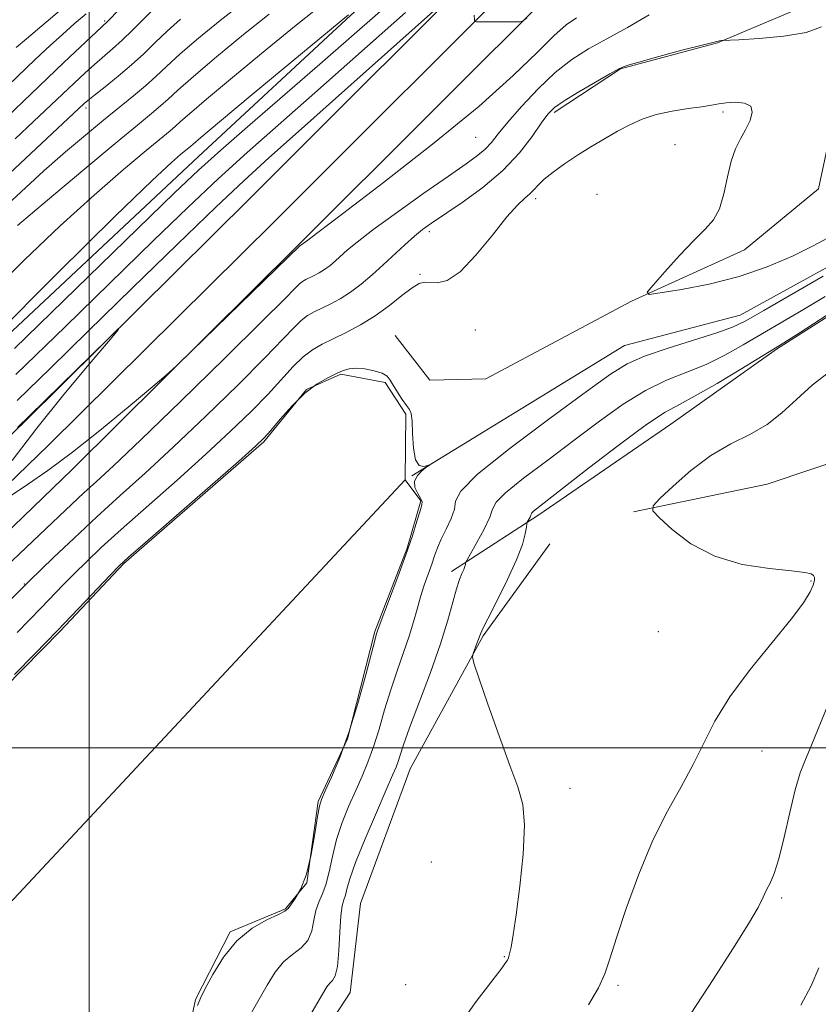
# Model space of a CAD drawing. Extents: x 2059800 to 2062700, y 292300 to 295200.
# Drawn here: x 2061486 to 2061646, y 293449 to 293646 of the extents above; entities that cross this region are included whole.
import ezdxf

# ---------------------------------------------------------------- set-up
doc = ezdxf.new("R2010")
doc.units = 0
doc.header["$MEASUREMENT"] = 0
doc.linetypes.add('rvrstm', pattern=[117.1, 50, -3.9, 0.5, -3.9, 0.5, -3.9, 0.5, -3.9, 50])
for name, color, linetype, lineweight in [('BREAKLINE DTM HARD', 7, 'Continuous', 0), ('CONTOUR INDEX', 41, 'Continuous', 13), ('CONTOUR INTERMEDIATE', 44, 'Continuous', 0), ('CONTOUR INTERMEDIATE DEPRESSION', 44, 'Continuous', 0), ('GRID LINE', 7, 'Continuous', 0), ('POND', 7, 'Continuous', 0), ('SPOT ELEVATION DTM', 2, 'Continuous', 13), ('STREAM - RIVER CENTERLINE', 11, 'Continuous', 0), ('STREAM - RIVER SINGLE LINE', 142, 'rvrstm', 0)]:
    doc.layers.add(name, color=color, linetype=linetype, lineweight=lineweight)

msp = doc.modelspace()

# ---------------------------------------------------------------- linework, layer by layer
at = {"layer": 'BREAKLINE DTM HARD'}
for points in [[(2061342.82, 293446.57, 1022.78), (2061377.32, 293481.15, 1021.77), (2061407.1, 293508.8, 1021.15), (2061425.92, 293528.79, 1022.9), (2061460.01, 293560.66, 1021.77), (2061521.91, 293618.64, 1020.96), (2061552.47, 293647.05, 1021.85), (2061581.83, 293672.76, 1023.32), (2061603.03, 293696.61, 1024.72), (2061623.87, 293723.57, 1026.78), (2061645.87, 293750.52, 1028.18), (2061665.14, 293775.94, 1028.45)], [(2061715.35, 293765.97, 1012.77), (2061679.13, 293713.94, 1011.65), (2061661.76, 293685, 1011.96), (2061643.16, 293648.71, 1010.95), (2061626.01, 293641.51, 1009.94), (2061606.55, 293636.27, 1009.94), (2061593.27, 293627.47, 1009.63)], [(2061650.84, 293734.81, 1020.09), (2061624.52, 293703.34, 1018.3), (2061585.38, 293663.42, 1016.35), (2061532.25, 293610.3, 1014.09), (2061487.11, 293565.54, 1013.93), (2061453.6, 293533.2, 1013.67), (2061400.37, 293478.93, 1013.82), (2061355.08, 293432.98, 1014.3)], [(2061656.16, 293730.65, 1020.29), (2061629.53, 293698.81, 1018.5), (2061590.18, 293658.67, 1016.55), (2061537.01, 293605.52, 1014.29), (2061491.83, 293560.71, 1014.13), (2061458.35, 293528.41, 1013.87), (2061405.18, 293474.2, 1014.02), (2061359.98, 293428.33, 1014.5)], [(2061661.48, 293726.49, 1020.09), (2061634.54, 293694.28, 1018.3), (2061594.98, 293653.92, 1016.35), (2061541.77, 293600.74, 1014.09), (2061496.55, 293555.88, 1013.93), (2061463.1, 293523.62, 1013.67), (2061409.99, 293469.47, 1013.82), (2061364.88, 293423.68, 1014.3)], [(2061651.17, 293635.04, 1008.7), (2061646.28, 293612.2, 1008.93), (2061631.41, 293599.93, 1008.66), (2061608.8, 293589.67, 1007.92), (2061579.53, 293574.05, 1007.46), (2061568.28, 293573.78, 1006.99), (2061561.38, 293582.77, 1006.53)], [(2061572.68, 293535.37, 1009.54), (2061590.16, 293546.77, 1012.38), (2061616.66, 293564.93, 1013.07), (2061637.86, 293579.98, 1012.17), (2061663.82, 293596.56, 1012.28), (2061671.82, 293608.06, 1011.7), (2061666.22, 293627.07, 1009.96)], [(2061609.15, 293547.37, 1013.82), (2061635.99, 293552.92, 1015.3), (2061662.85, 293561.96, 1017.08), (2061683.45, 293564.47, 1018.25), (2061709.43, 293562.66, 1018.98), (2061753.89, 293544.75, 1020.15), (2061786.64, 293521.14, 1024.03), (2061807.13, 293513.95, 1025.27)], [(2061491.17, 293314.91, 1011.61), (2061492.66, 293347.5, 1010.68), (2061500.28, 293371.87, 1010.6), (2061511.32, 293390, 1010.91), (2061532.2, 293420.07, 1010.6), (2061552.3, 293450.91, 1010.87), (2061554.42, 293468.74, 1011.57), (2061564.39, 293495.81, 1010.99), (2061579.02, 293522.44, 1012.19), (2061592.4, 293540.94, 1012.93)]]:
    msp.add_polyline3d(points, dxfattribs=at)
at = {"layer": 'CONTOUR INDEX', "flags": 128}
for points, elevation in [([(2061485.01, 293580.135), (2061517.121, 293611.358), (2061521.906, 293615.905), (2061526.371, 293619.929), (2061532.295, 293625.1), (2061539.248, 293631.118), (2061546.249, 293637.198), (2061558.393, 293647.833)], 1020), ([(2061475.366, 293607.221), (2061498.966, 293629.301), (2061499.696, 293629.922), (2061501.029, 293630.993), (2061503.165, 293632.677), (2061505.794, 293634.792), (2061508.481, 293637.072), (2061510.905, 293639.308), (2061513.194, 293641.524), (2061515.594, 293643.8), (2061518.315, 293646.204)], 1030), ([(2061480.603, 293526.209), (2061487.996, 293533.521), (2061492.822, 293538.187), (2061496.929, 293542.1), (2061501.514, 293546.376), (2061506.196, 293550.624), (2061511.191, 293555.135), (2061516.866, 293560.373), (2061523.354, 293566.55), (2061529.84, 293572.874), (2061535.277, 293578.304), (2061538.9, 293582.055), (2061541.094, 293584.38), (2061542.527, 293585.789), (2061543.78, 293586.739), (2061545.078, 293587.475), (2061548.322, 293589.054), (2061550.305, 293590.131), (2061552.406, 293591.461), (2061554.543, 293593.069), (2061556.712, 293594.905), (2061558.927, 293596.903), (2061563.324, 293600.956), (2061565.232, 293602.659), (2061566.861, 293604.001), (2061568.657, 293605.308), (2061574.78, 293609.423), (2061578.955, 293612.443), (2061582.989, 293615.851), (2061586.297, 293619.397), (2061588.829, 293622.709), (2061590.665, 293625.384), (2061591.976, 293627.177), (2061593.296, 293628.481), (2061595.248, 293629.848), (2061598.206, 293631.659), (2061601.55, 293633.617), (2061604.407, 293635.257), (2061606.238, 293636.261), (2061607.818, 293636.909), (2061610.25, 293637.632), (2061614.242, 293638.729), (2061618.899, 293639.981), (2061622.929, 293641.039), (2061625.354, 293641.64), (2061626.455, 293641.876), (2061626.825, 293641.924), (2061630.281, 293642.104), (2061634.397, 293642.344), (2061639.356, 293642.799), (2061643.835, 293643.573), (2061646.852, 293644.716)], 1010), ([(2061647.653, 293590.601), (2061643.269, 293587.965), (2061631.188, 293580.852), (2061627.474, 293578.769), (2061623.735, 293576.949), (2061619.861, 293575.395), (2061615.811, 293573.792), (2061611.565, 293571.742), (2061607.096, 293568.949), (2061602.355, 293565.533), (2061597.287, 293561.715), (2061591.981, 293557.757), (2061587.11, 293554.089), (2061583.49, 293551.184)], 1010), ([(2061583.49, 293551.184), (2061581.643, 293549.309), (2061580.909, 293547.924), (2061580.335, 293546.281), (2061579.206, 293543.882), (2061577.769, 293541.205), (2061575.807, 293537.732), (2061575.541, 293537.228), (2061575.485, 293537.035), (2061575.443, 293536.787), (2061575.337, 293536.388), (2061575.119, 293535.808), (2061574.756, 293534.986), (2061574.262, 293533.749), (2061573.664, 293531.895), (2061572.949, 293529.231), (2061571.953, 293525.604), (2061570.471, 293520.87), (2061568.417, 293515.089), (2061564.259, 293504.031), (2061563.035, 293500.608), (2061562.358, 293498.543), (2061561.95, 293497.254), (2061561.532, 293496.133), (2061560.827, 293494.483), (2061559.555, 293491.583), (2061557.582, 293487.039), (2061555.346, 293481.761), (2061553.431, 293476.988), (2061552.268, 293473.673), (2061551.686, 293471.633), (2061551.364, 293470.4), (2061551.043, 293469.483), (2061550.717, 293468.302), (2061550.44, 293466.258), (2061550.242, 293463.014), (2061550.052, 293459.305), (2061549.771, 293456.132), (2061549.333, 293454.233), (2061548.795, 293453.301), (2061548.247, 293452.765), (2061547.667, 293452.008), (2061546.59, 293450.229), (2061544.436, 293446.576)], 1010)]:
    msp.add_lwpolyline(points, dxfattribs=dict(at, elevation=elevation))
at = {"layer": 'CONTOUR INTERMEDIATE', "flags": 128}
for points, elevation in [([(2061485.495, 293569.675), (2061492.234, 293576.213), (2061499.793, 293583.595), (2061508.602, 293592.221), (2061517.599, 293601.007), (2061525.347, 293608.499), (2061530.997, 293613.82), (2061536.044, 293618.389), (2061542.572, 293624.199), (2061551.873, 293632.512), (2061575.18, 293653.413)], 1016), ([(2061485.352, 293640.517), (2061487.412, 293642.282), (2061498.394, 293651.639)], 1038), ([(2061481.611, 293607.261), (2061486.297, 293611.593), (2061490.9, 293615.763), (2061495.238, 293619.576), (2061499.241, 293622.987), (2061502.869, 293625.989), (2061508.887, 293630.849), (2061511.274, 293632.856), (2061513.333, 293634.733), (2061515.484, 293636.761), (2061518.232, 293639.265), (2061521.919, 293642.438), (2061526.24, 293645.968), (2061530.724, 293649.415)], 1028), ([(2061465.433, 293615.427), (2061489.203, 293638.174), (2061492.148, 293640.939), (2061494.589, 293643.161), (2061496.99, 293645.276), (2061499.344, 293647.327)], 1036), ([(2061476.805, 293620.263), (2061494.894, 293637.523), (2061503.625, 293645.756), (2061506.04, 293648.212)], 1034), ([(2061479.75, 293590.772), (2061486.909, 293597.854), (2061494.177, 293604.774), (2061500.963, 293610.93), (2061506.835, 293616.035), (2061511.395, 293619.878), (2061516.201, 293623.84), (2061517.317, 293624.779), (2061518.324, 293625.687), (2061520.079, 293627.25), (2061523.507, 293630.193), (2061529.105, 293634.893), (2061535.648, 293640.313), (2061541.482, 293645.063), (2061545.392, 293648.122)], 1024), ([(2061485.135, 293622.202), (2061488.814, 293625.684), (2061496.93, 293633.412), (2061499.08, 293635.411), (2061501.039, 293637.164), (2061504.669, 293640.248), (2061506.604, 293641.996), (2061508.748, 293644.094), (2061512.956, 293648.336)], 1032), ([(2061485.252, 293574.905), (2061495.218, 293584.586), (2061512.862, 293601.79), (2061519.753, 293608.456), (2061525.859, 293614.214), (2061531.678, 293619.488), (2061545.271, 293631.471), (2061563.402, 293647.595)], 1018), ([(2061485.612, 293604.804), (2061491.616, 293609.891), (2061498.712, 293615.873), (2061505.17, 293621.277), (2061509.66, 293624.983), (2061512.471, 293627.283), (2061514.296, 293628.818), (2061515.828, 293630.21), (2061517.781, 293632.005), (2061520.87, 293634.729), (2061525.512, 293638.666), (2061530.944, 293643.141), (2061536.103, 293647.239)], 1026), ([(2061480.49, 293533.767), (2061490.018, 293542.741), (2061496.496, 293548.884), (2061498.929, 293551.156), (2061501.411, 293553.42), (2061504.871, 293556.62), (2061510.352, 293561.826), (2061518.354, 293569.57), (2061527.209, 293578.222), (2061534.704, 293585.61), (2061539.193, 293590.106), (2061541.286, 293592.244), (2061542.157, 293593.1), (2061542.797, 293593.585), (2061543.46, 293593.962), (2061545.118, 293594.769), (2061546.131, 293595.319), (2061547.205, 293595.998), (2061548.297, 293596.82), (2061549.406, 293597.758), (2061551.8, 293599.92), (2061553.711, 293601.506), (2061556.885, 293603.935), (2061561.639, 293607.399), (2061567.086, 293611.281), (2061572.036, 293614.758), (2061575.576, 293617.217), (2061577.891, 293618.879), (2061579.441, 293620.173), (2061580.681, 293621.505), (2061582.044, 293623.198), (2061583.957, 293625.553), (2061586.705, 293628.72), (2061590.014, 293632.25), (2061593.469, 293635.541), (2061596.775, 293638.154), (2061600.114, 293640.293), (2061603.789, 293642.321), (2061607.972, 293644.55), (2061612.321, 293647.083)], 1012), ([(2061480.553, 293582.236), (2061493.604, 293595.228), (2061505.186, 293606.673), (2061512.6, 293613.862), (2061516.485, 293617.481), (2061518.313, 293619.063), (2061520.339, 293620.74), (2061520.82, 293621.164), (2061522.377, 293622.494), (2061526.145, 293625.658), (2061532.698, 293631.121), (2061550.541, 293645.933), (2061551.974, 293647.103)], 1022), ([(2061484.138, 293550.507), (2061487.63, 293552.824), (2061491.691, 293555.656), (2061496.606, 293559.336), (2061502.417, 293563.961), (2061508.193, 293568.707), (2061512.761, 293572.517), (2061515.432, 293574.774), (2061517.454, 293576.62), (2061520.561, 293579.64), (2061542.213, 293600.713), (2061543.546, 293601.691), (2061545.836, 293603.405), (2061550.784, 293607.154), (2061559.009, 293613.447), (2061568.86, 293621.152), (2061578.122, 293628.724), (2061585.057, 293634.904), (2061589.854, 293639.573), (2061593.181, 293642.895), (2061595.658, 293645.078), (2061597.717, 293646.518)], 1014), ([(2061577.227, 293647.043), (2061577.25, 293646.123), (2061577.344, 293645.783), (2061577.593, 293645.732), (2061585.509, 293645.69), (2061586.414, 293645.716), (2061587.008, 293645.924), (2061587.799, 293646.494)], 1016), ([(2061485.537, 293523.162), (2061487.99, 293525.656), (2061490.331, 293528.065), (2061494.766, 293532.682), (2061496.999, 293534.968), (2061499.407, 293537.353), (2061502.384, 293540.17), (2061506.386, 293543.806), (2061517.595, 293553.731), (2061523.381, 293558.919), (2061528.354, 293563.529), (2061532.472, 293567.526), (2061535.849, 293570.998), (2061540.902, 293576.516), (2061542.897, 293578.478), (2061544.762, 293579.892), (2061546.696, 293580.989), (2061548.902, 293582.055), (2061551.518, 293583.332), (2061554.407, 293584.88), (2061557.368, 293586.712), (2061560.2, 293588.778), (2061562.716, 293590.773), (2061564.736, 293592.327), (2061566.166, 293593.171), (2061567.269, 293593.445), (2061569.861, 293593.316), (2061571.815, 293593.812), (2061574.37, 293595.534), (2061577.529, 293598.839), (2061580.851, 293602.887), (2061583.786, 293606.535), (2061585.917, 293608.918), (2061587.357, 293610.284), (2061588.35, 293611.158), (2061589.147, 293611.992), (2061590.024, 293612.949), (2061591.262, 293614.119), (2061593.067, 293615.559), (2061595.343, 293617.194), (2061597.918, 293618.912), (2061600.629, 293620.616), (2061603.352, 293622.241), (2061605.972, 293623.736), (2061608.434, 293625.055), (2061610.931, 293626.174), (2061613.715, 293627.081), (2061616.913, 293627.77), (2061620.143, 293628.282), (2061622.897, 293628.67), (2061624.834, 293628.978), (2061626.291, 293629.226), (2061627.773, 293629.424), (2061629.608, 293629.546), (2061631.428, 293629.408), (2061632.691, 293628.787), (2061633.001, 293627.543), (2061632.548, 293625.87), (2061631.669, 293624.041), (2061630.662, 293622.237), (2061629.663, 293620.24), (2061628.77, 293617.737), (2061628.033, 293614.566), (2061627.316, 293611.18), (2061626.44, 293608.181), (2061625.232, 293605.962), (2061623.556, 293604.062), (2061621.28, 293601.81), (2061618.408, 293598.779), (2061615.463, 293595.532), (2061613.099, 293592.874), (2061611.916, 293591.419), (2061612.289, 293591.009), (2061614.54, 293591.294), (2061618.787, 293591.989), (2061624.349, 293593.072), (2061630.345, 293594.589), (2061636.013, 293596.533), (2061641.076, 293598.69), (2061645.379, 293600.795), (2061648.817, 293602.656)], 1008), ([(2061647.187, 293594.631), (2061635.311, 293587.79), (2061631.674, 293585.715), (2061629.013, 293584.411), (2061625.899, 293583.279), (2061616.092, 293580.236), (2061611.366, 293578.63), (2061607.894, 293577.09), (2061604.543, 293574.976), (2061599.714, 293571.476), (2061592.456, 293566.16), (2061584.415, 293560.136), (2061577.885, 293554.893)], 1008), ([(2061647.966, 293586.859), (2061642.597, 293583.379), (2061639.351, 293581.3), (2061637.232, 293579.974), (2061630.703, 293575.989), (2061625.934, 293573.128), (2061621.572, 293570.618), (2061618.385, 293568.931), (2061615.53, 293567.348), (2061611.765, 293564.853), (2061606.299, 293560.809), (2061600.167, 293556.091), (2061589.095, 293547.475), (2061588.8, 293547.175), (2061588.683, 293546.954), (2061588.591, 293546.692), (2061588.411, 293546.309), (2061587.863, 293545.292), (2061587.786, 293544.967), (2061587.683, 293544.273), (2061587.456, 293542.949), (2061586.887, 293540.816), (2061585.724, 293537.71), (2061583.858, 293533.653), (2061581.733, 293529.4), (2061579.937, 293525.891), (2061578.897, 293523.794), (2061578.412, 293522.695), (2061577.751, 293520.913), (2061576.981, 293518.931), (2061576.839, 293518.279), (2061577.138, 293517.016), (2061578.134, 293514.061), (2061579.954, 293508.784), (2061582.203, 293502.371), (2061584.357, 293496.458), (2061585.975, 293492.18), (2061586.959, 293488.644), (2061587.292, 293484.453), (2061587.011, 293478.672), (2061586.356, 293472.214), (2061585.618, 293466.454), (2061585.034, 293462.454), (2061584.614, 293460.019), (2061584.316, 293458.639), (2061584.095, 293457.856), (2061583.906, 293457.412), (2061583.703, 293457.095), (2061583.373, 293456.634), (2061582.525, 293455.504), (2061577.639, 293449.08), (2061573.832, 293443.797)], 1012), ([(2061485.579, 293564.29), (2061487.989, 293566.602), (2061503.625, 293581.947), (2061505.789, 293584.05), (2061505.845, 293583.954), (2061503.843, 293581.577), (2061499.96, 293576.993), (2061494.901, 293570.907), (2061489.499, 293564.18), (2061484.508, 293557.637)], 1014), ([(2061648.804, 293575.703), (2061645.02, 293572.75), (2061641.84, 293569.877), (2061638.959, 293567.205), (2061635.955, 293564.869), (2061632.51, 293562.91), (2061628.694, 293560.983), (2061624.678, 293558.648), (2061620.682, 293555.659), (2061617.123, 293552.543), (2061614.466, 293550.024), (2061613.094, 293548.562), (2061613.068, 293547.563), (2061614.363, 293546.17), (2061616.939, 293543.801), (2061620.681, 293540.963), (2061625.458, 293538.437), (2061630.998, 293536.818), (2061636.465, 293535.956), (2061640.888, 293535.515), (2061643.556, 293535.203), (2061644.819, 293534.917), (2061645.291, 293534.597), (2061645.479, 293534.176), (2061645.459, 293533.558), (2061645.201, 293532.642), (2061644.604, 293531.277), (2061643.294, 293529.129), (2061640.829, 293525.818), (2061637.005, 293521.154), (2061632.566, 293515.709), (2061628.497, 293510.248), (2061625.516, 293505.356), (2061623.278, 293500.916), (2061621.172, 293496.631), (2061618.721, 293492.194), (2061615.965, 293487.254), (2061613.078, 293481.448), (2061610.246, 293474.657), (2061607.714, 293467.748), (2061605.742, 293461.831), (2061604.453, 293457.672), (2061603.435, 293454.657), (2061602.142, 293451.829), (2061600.127, 293448.383)], 1014), ([(2061577.885, 293554.893), (2061574.528, 293551.518), (2061573.476, 293549.492), (2061573.227, 293547.89), (2061572.59, 293545.992), (2061571.6, 293543.888), (2061570.603, 293541.867), (2061569.857, 293540.134), (2061569.278, 293538.537), (2061568.694, 293536.838), (2061567.193, 293532.635), (2061566.429, 293530.28), (2061565.748, 293527.855), (2061565.046, 293525.264), (2061564.179, 293522.377), (2061563.051, 293519.097), (2061561.761, 293515.479), (2061560.456, 293511.617), (2061559.25, 293507.628), (2061558.123, 293503.731), (2061557.021, 293500.171), (2061555.894, 293497.098), (2061554.709, 293494.296), (2061553.435, 293491.459), (2061552.073, 293488.349), (2061550.747, 293485.018), (2061549.611, 293481.59), (2061548.768, 293478.208), (2061548.108, 293475.1), (2061547.471, 293472.514), (2061546.744, 293470.587), (2061546.019, 293469.014), (2061545.436, 293467.38), (2061545.059, 293465.393), (2061544.64, 293463.271), (2061543.853, 293461.353), (2061542.48, 293459.863), (2061540.732, 293458.545), (2061538.929, 293457.028), (2061537.294, 293454.994), (2061535.673, 293452.353), (2061533.82, 293449.071), (2061531.594, 293445.187)], 1008), ([(2061648.138, 293508.588), (2061644.848, 293500.559), (2061643.647, 293497.681), (2061642.621, 293494.947), (2061641.622, 293491.561), (2061640.54, 293487.03), (2061639.422, 293482.077), (2061638.351, 293477.731), (2061637.399, 293474.753), (2061636.573, 293472.852), (2061635.868, 293471.468), (2061635.198, 293470.038), (2061634.151, 293467.964), (2061632.235, 293464.643), (2061629.12, 293459.677), (2061625.128, 293453.504), (2061620.743, 293446.765)], 1016), ([(2061646.338, 293455.866), (2061644.823, 293452.199), (2061642.755, 293448.325)], 1018)]:
    msp.add_lwpolyline(points, dxfattribs=dict(at, elevation=elevation))
at = {"layer": 'CONTOUR INTERMEDIATE DEPRESSION', "elevation": 1006, "flags": 128}
for points in [[(2061484.975, 293514.681), (2061489.087, 293518.88), (2061493.561, 293523.489), (2061497.844, 293527.956), (2061504.272, 293534.738), (2061505.992, 293536.52), (2061507.838, 293538.239), (2061511.257, 293541.237), (2061529.896, 293557.465), (2061533.354, 293560.508), (2061535.103, 293562.179), (2061536.422, 293563.691), (2061538.315, 293565.954), (2061540.711, 293568.652), (2061543.267, 293571.167), (2061545.683, 293573.015), (2061547.818, 293574.26), (2061549.573, 293575.101), (2061550.919, 293575.699), (2061552.117, 293576.067), (2061553.498, 293576.181), (2061555.27, 293576.032), (2061557.149, 293575.674), (2061558.727, 293575.179), (2061559.721, 293574.587), (2061560.352, 293573.816), (2061560.966, 293572.752), (2061561.814, 293571.358), (2061562.777, 293569.892), (2061563.639, 293568.686), (2061564.235, 293567.912), (2061564.587, 293567.097), (2061564.766, 293565.607), (2061564.859, 293563.069), (2061565.023, 293560.152), (2061565.434, 293557.788)], [(2061565.434, 293557.788), (2061566.191, 293556.662), (2061567.093, 293556.474), (2061567.863, 293556.682), (2061568.266, 293556.819), (2061568.23, 293556.736), (2061567.723, 293556.361), (2061566.796, 293555.65), (2061565.814, 293554.664), (2061565.225, 293553.492), (2061565.335, 293552.235), (2061565.883, 293551.049), (2061566.463, 293550.102), (2061566.748, 293549.458), (2061566.699, 293548.768), (2061566.353, 293547.575), (2061565.731, 293545.512), (2061564.801, 293542.549), (2061563.517, 293538.745), (2061561.9, 293534.288), (2061560.243, 293529.889), (2061558.152, 293524.391), (2061557.75, 293523.258), (2061557.645, 293522.92), (2061557.339, 293521.814), (2061555.465, 293514.648), (2061553.888, 293508.919), (2061552.092, 293503.087), (2061550.256, 293498.062), (2061548.591, 293494.109), (2061547.315, 293491.334), (2061546.564, 293489.658), (2061546.147, 293488.275), (2061545.791, 293486.191), (2061545.268, 293482.743), (2061544.531, 293478.567), (2061543.578, 293474.629), (2061542.445, 293471.692), (2061541.321, 293469.726), (2061540.432, 293468.501), (2061539.875, 293467.773), (2061539.227, 293467.236), (2061537.934, 293466.575), (2061535.627, 293465.492), (2061532.67, 293463.79), (2061529.611, 293461.292), (2061526.92, 293457.981), (2061524.757, 293454.478), (2061523.205, 293451.565), (2061522.276, 293449.728), (2061521.71, 293448.27)]]:
    msp.add_lwpolyline(points, dxfattribs=at)
at = {"layer": 'GRID LINE', "flags": 128}
for points in [[(2061500, 292500), (2061500, 295000)], [(2062500, 293500), (2060000, 293500)]]:
    msp.add_lwpolyline(points, dxfattribs=at)
at = {"layer": 'POND', "elevation": 1005.86, "flags": 128}
for points in [[(2061413.32, 293441.07), (2061437.24, 293465.05), (2061479.25, 293508.31), (2061494.14, 293523.43), (2061506.91, 293536.98), (2061535.04, 293561.44), (2061543.57, 293571.88), (2061550.44, 293574.97), (2061559.37, 293573.3), (2061563.52, 293566.95), (2061563.39, 293553.79)], [(2061563.39, 293553.79), (2061566.51, 293549.55), (2061563.78, 293540.1), (2061557.3, 293523.32), (2061551.82, 293501.8), (2061545.9, 293489.23), (2061543.64, 293472.93), (2061539.37, 293467.71), (2061528.27, 293463.09), (2061521.3, 293449.47), (2061517.98, 293433.71)]]:
    msp.add_lwpolyline(points, dxfattribs=at)
at = {"layer": 'SPOT ELEVATION DTM'}
for p in [(2061503.07, 293645.86, 1034.2), (2061499.31, 293628.43, 1029.6), (2061627.13, 293627.62, 1007.7), (2061577.49, 293622.55, 1013.1), (2061617.49, 293621.04, 1006.6), (2061589.55, 293610.19, 1007.59), (2061601.83, 293611.11, 1006.5), (2061568.18, 293603.61, 1009.6), (2061566.35, 293595.01, 1008.2), (2061577.46, 293583.85, 1006.7), (2061486.94, 293532.87, 1010.1), (2061644.77, 293533.5, 1013.86), (2061614.14, 293523.28, 1012.91), (2061634.95, 293499.39, 1014.75), (2061596.46, 293491.88, 1012.54), (2061568.62, 293477.06, 1010.7), (2061638.87, 293469.88, 1016.28), (2061583.24, 293458.06, 1011.9), (2061563.48, 293452.48, 1010.7), (2061606.06, 293452.31, 1014.28)]:
    msp.add_point(p, dxfattribs=at)
at = {"layer": 'STREAM - RIVER CENTERLINE', "elevation": 1005.86, "flags": 128}
msp.add_lwpolyline([(2061563.39, 293553.79), (2061481.99, 293466.71), (2061415.14, 293317.14)], dxfattribs=at)
at = {"layer": 'STREAM - RIVER SINGLE LINE'}
msp.add_polyline3d([(2061658.61, 293602.31, 1007.49), (2061630.56, 293586.8, 1007.23), (2061607.34, 293580.72, 1007.07), (2061563.39, 293553.79, 1005.86)], dxfattribs=at)

doc.saveas('drawing.dxf')
